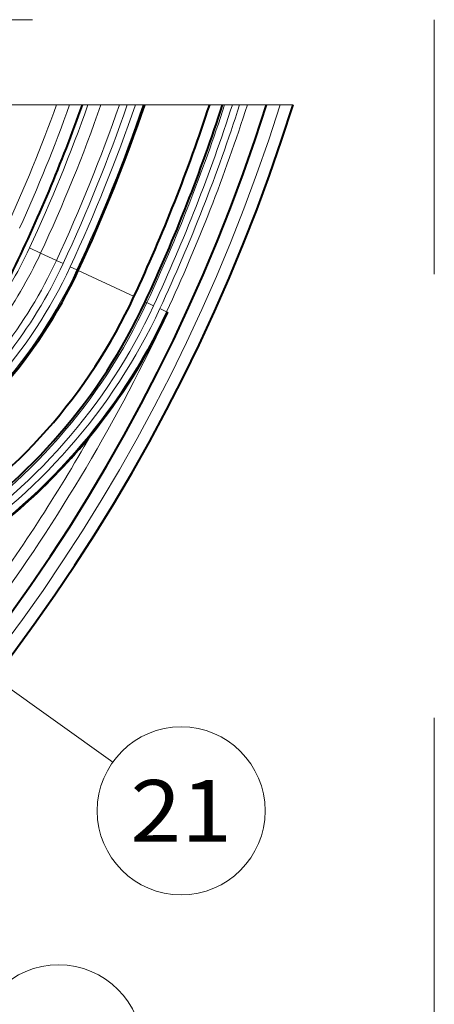
# Model space of a CAD drawing. Extents: x 44 to 821, y 23 to 573.
# Drawn here: x 233 to 250, y 95 to 135 of the extents above; entities that cross this region are included whole.
import ezdxf
from ezdxf.enums import TextEntityAlignment as Align

# ---------------------------------------------------------------- set-up
doc = ezdxf.new("R2010")
doc.units = 0
doc.linetypes.add('DASHSPACE', pattern=[30, 12, -18])
doc.layers.get('0').update_dxf_attribs({"lineweight": 13})
doc.styles.get("Standard").update_dxf_attribs({"font": 'isocp.shx'})

# ---------------------------------------------------------------- blocks, each defined once
blk = doc.blocks.new('BLOCK727')
at = {"color": 7, "lineweight": 13}
blk.add_line((33.232933, -33.25), (58.418419, -57.884102), dxfattribs=at)
blk.add_lwpolyline([(35.411697, -34.47596), (33.232933, -33.25), (34.506813, -35.401093)], dxfattribs=at)
blk.add_circle((60.856186, -60.268501), 3.409999, dxfattribs=at)
at = {"color": 7, "lineweight": 13, "width": 0.935571}
blk.add_text('20', height=2.5, dxfattribs=at).set_placement((58.795704, -61.518501), (62.916672, -61.518501), align=Align.FIT)
blk = doc.blocks.new('BLOCK728')
at = {"color": 7, "lineweight": 13}
blk.add_line((41.413467, -33.196373), (63.057686, -48.628773), dxfattribs=at)
blk.add_lwpolyline([(43.755318, -34.071442), (41.413467, -33.196373), (43.004036, -35.12513)], dxfattribs=at)
blk.add_circle((65.834198, -50.608437), 3.409999, dxfattribs=at)
at = {"color": 7, "lineweight": 13, "width": 1.116649}
blk.add_text('21', height=2.5, dxfattribs=at).set_placement((63.773716, -51.858437), (67.894684, -51.858437), align=Align.FIT)
blk = doc.blocks.new('BLOCK732')
at = {"color": 7, "lineweight": 13}
for p, q in [((60.774, -21.959), (37.08, -21.959)), ((62.048, -21.959), (52.6, -21.959)), ((61.305, -21.959), (60.774, -21.959)), ((61.305, -21.959), (61.825, -21.959)), ((62.577, -21.959), (62.048, -21.959)), ((62.577, -21.959), (63.326, -21.959)), ((63.326, -21.959), (63.643, -21.959)), ((63.977, -21.959), (63.643, -21.959)), ((64.294, -21.959), (63.977, -21.959)), ((64.294, -21.959), (64.357, -21.959)), ((67.519, -21.959), (64.357, -21.959)), ((64.361, -21.959), (64.357, -21.959)), ((64.361, -21.959), (66.993, -21.959)), ((67.519, -21.959), (67.6, -21.959)), ((67.6, -21.959), (67.915, -21.959)), ((68.21, -21.959), (67.915, -21.959)), ((68.525, -21.959), (68.21, -21.959)), ((68.525, -21.959), (68.57, -21.959)), ((68.57, -21.959), (69.303, -21.959)), ((69.853, -21.959), (69.303, -21.959)), ((70.377, -21.959), (69.853, -21.959)), ((60.127, -27.979), (59.674, -27.768)), ((60.768, -28.277), (60.127, -27.979)), ((60.768, -28.277), (61.04, -28.404)), ((61.598, -28.664), (61.326, -28.537)), ((61.598, -28.664), (61.652, -28.689)), ((61.652, -28.689), (61.656, -28.691)), ((61.656, -28.691), (63.919, -29.743)), ((64.372, -29.954), (64.442, -29.987)), ((64.442, -29.987), (64.714, -30.113)), ((65.24, -30.358), (64.968, -30.232)), ((65.24, -30.358), (65.278, -30.376)), ((65.278, -30.376), (65.294, -30.383))]:
    blk.add_line(p, q, dxfattribs=at)
at = {"color": 7, "lineweight": 40}
for centre, radius, start, end in [((0, 0), 73.724, 197.32893, 342.67107), ((0, 0), 72.698, 197.58118, 342.41882), ((0, 0), 65.609, 333.88283, 340.44593), ((0, 0), 68, 335.04582, 341.15996), ((0, 0), 70.5, 335.04581, 341.85084), ((0, 0), 71, 335.04581, 341.98401), ((43.519, -20.251), 20, 302.0137, 335.0459), ((43.519, -20.251), 22.5, 302.0137, 335.0459), ((43.519, -20.251), 23, 303.2017, 335.0458), ((43.239, -19.99), 24.382, 320.8972, 334.7684), ((43.519, -20.251), 24, 302.3563, 320.9579)]:
    blk.add_arc(centre, radius, start, end, dxfattribs=at)
at = {"color": 7, "lineweight": 13}
for centre, radius, start, end in [((0, 0), 73.224, 197.45104, 342.54896), ((0, 0), 64.62, 335.32964, 340.1341), ((0, 0), 65.119, 335.53956, 340.29288), ((0, 0), 65.819, 335.04581, 340.5108), ((0, 0), 66.318, 335.04581, 340.66351), ((0, 0), 67.025, 335.04581, 340.87527), ((0, 0), 67.325, 335.04581, 340.96373), ((0, 0), 67.64, 335.04581, 341.05601), ((0, 0), 67.94, 335.04581, 341.14277), ((0, 0), 71.077, 335.04581, 342.00425), ((0, 0), 71.377, 335.04581, 342.08241), ((0, 0), 71.658, 335.04581, 342.15501), ((0, 0), 71.958, 335.04581, 342.23185), ((43.519, -20.251), 17.819, 324.0843, 335.0458), ((43.519, -20.251), 18.318, 324.0843, 335.0458), ((43.519, -20.251), 19.025, 322.0263, 335.0458), ((43.519, -20.251), 19.64, 301.7689, 335.0458), ((43.519, -20.251), 19.94, 301.7689, 335.0458), ((43.519, -20.251), 19.325, 322.0263, 335.0458), ((43.519, -20.251), 23.077, 302.2857, 335.0458), ((43.519, -20.251), 23.377, 302.2857, 335.0458), ((43.519, -20.251), 23.658, 302.318, 335.0458), ((43.519, -20.251), 23.958, 302.318, 335.0458), ((0, 0), 72.017, 323.69736, 335.04581), ((0, 0), 71.517, 323.69736, 330.36041)]:
    blk.add_arc(centre, radius, start, end, dxfattribs=at)

msp = doc.modelspace()

# ---------------------------------------------------------------- linework, layer by layer
at = {"color": 7, "linetype": 'DASHSPACE', "lineweight": 13}
for p in [(101.3532, 134.9054), (249.6737, 64.5829)]:
    msp.add_line(p, (249.6737, 134.9054), dxfattribs=at)

# ---------------------------------------------------------------- block references
at = {"lineweight": 0}
for name in ['BLOCK732', 'BLOCK727', 'BLOCK728']:
    msp.add_blockref(name, (173.5563, 153.4132), dxfattribs=at)

doc.saveas('drawing.dxf')
